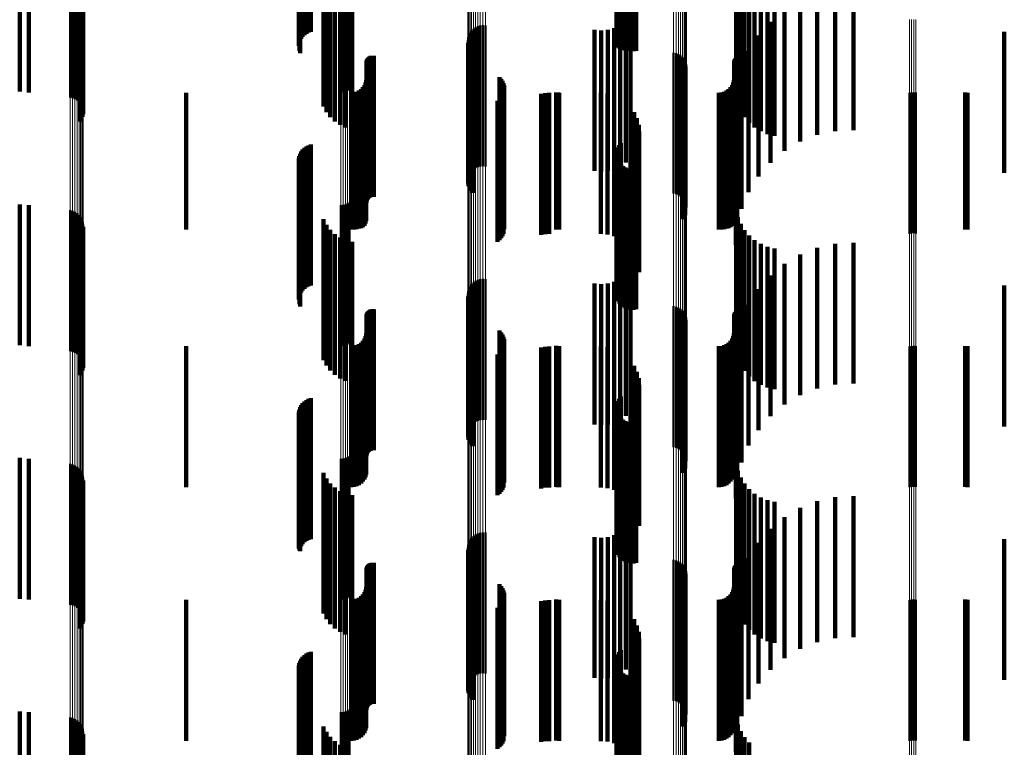
# Model space of a CAD drawing. Units: metres. Extents: x 0 to 11, y -0.4 to 0.4.
# Drawn here: x 0 to 0.1, y 0.1 to 0.1 of the extents above; entities that cross this region are included whole.
import ezdxf

# ---------------------------------------------------------------- set-up
doc = ezdxf.new("R2010")
doc.units = ezdxf.units.M
doc.linetypes.add('AUSGEZOGEN', pattern=[0])
doc.linetypes.add('VERDECKT2_S2', pattern=[0.009, 0.005, -0.004])
doc.layers.add('Fertigelement', color=7, linetype='AUSGEZOGEN', lineweight=50)
doc.layers.add('Standard', color=7, linetype='AUSGEZOGEN', lineweight=13)

msp = doc.modelspace()

# ---------------------------------------------------------------- linework, layer by layer
at = {"layer": 'Fertigelement', "transparency": 33554687}
for p, q in [((0.056302, 0.136065), (0.056302, 0.131065)), ((0.056333, 0.136155), (0.056333, 0.131155)), ((0.056378, 0.136237), (0.056378, 0.131237)), ((0.056437, 0.136311), (0.056437, 0.131311)), ((0.056288, 0.135972), (0.056288, 0.130972)), ((0.05629, 0.135878), (0.05629, 0.130878)), ((0.056308, 0.135786), (0.056308, 0.130786)), ((0.056341, 0.135698), (0.056341, 0.130701)), ((0.05639, 0.135617), (0.05639, 0.130668)), ((0.056451, 0.135545), (0.056451, 0.130638)), ((0.056525, 0.135486), (0.056525, 0.130614)), ((0.056607, 0.13544), (0.056607, 0.130594)), ((0.056696, 0.135409), (0.056696, 0.130582)), ((0.056789, 0.135393), (0.056789, 0.130575)), ((0.056883, 0.135394), (0.056883, 0.130576)), ((0.056976, 0.135411), (0.056976, 0.130583)), ((0.035095, 0.134136), (0.035095, 0.130055)), ((0.035423, 0.134108), (0.035423, 0.130043)), ((0.046498, 0.134108), (0.046498, 0.130043)), ((0.046579, 0.134114), (0.046579, 0.130046)), ((0.046659, 0.134133), (0.046659, 0.130053)), ((0.046735, 0.134163), (0.046735, 0.130066)), ((0.046806, 0.134204), (0.046806, 0.130083)), ((0.036884, 0.133694), (0.036884, 0.128927)), ((0.036973, 0.133685), (0.036973, 0.128906)), ((0.037058, 0.13367), (0.037058, 0.128869)), ((0.037135, 0.13365), (0.037135, 0.128819)), ((0.037203, 0.133624), (0.037203, 0.128757)), ((0.037259, 0.133594), (0.037259, 0.128684)), ((0.037302, 0.13356), (0.037302, 0.128603)), ((0.037326, 0.133242), (0.037326, 0.128242)), ((0.037331, 0.133516), (0.037331, 0.128516)), ((0.037343, 0.133333), (0.037343, 0.128333)), ((0.037345, 0.133425), (0.037345, 0.128425)), ((0.037247, 0.133077), (0.037247, 0.128077)), ((0.037293, 0.133156), (0.037293, 0.128156)), ((0.051358, 0.131456), (0.051358, 0.126456)), ((0.051446, 0.131481), (0.051446, 0.126481)), ((0.051537, 0.131491), (0.051537, 0.126491)), ((0.051628, 0.131485), (0.051628, 0.126485)), ((0.051042, 0.131141), (0.051042, 0.126141)), ((0.051082, 0.131224), (0.051082, 0.126224)), ((0.051135, 0.131299), (0.051135, 0.126299)), ((0.0512, 0.131363), (0.0512, 0.126363)), ((0.051275, 0.131416), (0.051275, 0.126416)), ((0.051006, 0.130962), (0.051006, 0.125962)), ((0.051012, 0.130871), (0.051012, 0.125871)), ((0.051017, 0.131053), (0.051017, 0.126053)), ((0.051032, 0.130781), (0.051032, 0.125781)), ((0.051067, 0.130697), (0.051067, 0.125697)), ((0.051116, 0.130619), (0.051116, 0.125619)), ((0.051177, 0.130551), (0.051177, 0.125551)), ((0.056341, 0.130701), (0.056341, 0.130701)), ((0.05639, 0.130668), (0.05639, 0.130668)), ((0.056451, 0.130638), (0.056451, 0.130638)), ((0.056525, 0.130614), (0.056525, 0.130614)), ((0.056607, 0.130594), (0.056607, 0.130594)), ((0.056696, 0.130582), (0.056696, 0.130582)), ((0.056789, 0.130575), (0.056789, 0.130575)), ((0.056883, 0.130576), (0.056883, 0.130576)), ((0.056976, 0.130583), (0.056976, 0.130583)), ((0.058306, 0.13052), (0.058306, 0.12552)), ((0.058395, 0.130499), (0.058395, 0.125499)), ((0.05848, 0.130464), (0.05848, 0.125464)), ((0.058557, 0.130415), (0.058557, 0.125415)), ((0.035095, 0.130055), (0.035095, 0.129136)), ((0.035423, 0.130043), (0.035423, 0.129108)), ((0.046498, 0.130043), (0.046498, 0.129108)), ((0.046579, 0.130046), (0.046579, 0.129114)), ((0.046659, 0.130053), (0.046659, 0.129133)), ((0.046735, 0.130066), (0.046735, 0.129163)), ((0.046806, 0.130083), (0.046806, 0.129204)), ((0.058625, 0.130354), (0.058625, 0.125354)), ((0.058682, 0.130282), (0.058682, 0.125282)), ((0.058726, 0.130202), (0.058726, 0.125202)), ((0.058756, 0.130115), (0.058756, 0.125115)), ((0.058724, 0.129757), (0.058724, 0.124757)), ((0.058771, 0.130025), (0.058771, 0.125025)), ((0.052126, 0.129654), (0.052126, 0.124654)), ((0.052185, 0.129589), (0.052185, 0.124589)), ((0.052233, 0.129515), (0.052233, 0.124515)), ((0.052268, 0.129434), (0.052268, 0.124434)), ((0.052289, 0.129349), (0.052289, 0.124349)), ((0.058622, 0.129606), (0.058622, 0.124606)), ((0.05868, 0.129677), (0.05868, 0.124677)), ((0.052234, 0.129006), (0.052234, 0.124006)), ((0.052269, 0.129087), (0.052269, 0.124087)), ((0.052297, 0.129261), (0.052297, 0.124261)), ((0.066681, 0.129093), (0.066681, 0.124093)), ((0.066757, 0.129108), (0.066757, 0.124108)), ((0.066835, 0.129112), (0.066835, 0.124112)), ((0.066913, 0.129105), (0.066913, 0.124105)), ((0.05206, 0.12881), (0.05206, 0.12381)), ((0.052129, 0.128866), (0.052129, 0.123866)), ((0.052187, 0.128932), (0.052187, 0.123932)), ((0.056378, 0.127237), (0.056378, 0.122237)), ((0.056437, 0.127311), (0.056437, 0.122311)), ((0.056288, 0.126972), (0.056288, 0.121972)), ((0.056302, 0.127065), (0.056302, 0.122065)), ((0.056333, 0.127155), (0.056333, 0.122155)), ((0.05629, 0.126878), (0.05629, 0.121878)), ((0.056308, 0.126786), (0.056308, 0.121786)), ((0.056341, 0.126698), (0.056341, 0.121698)), ((0.05639, 0.126617), (0.05639, 0.121617)), ((0.056451, 0.126545), (0.056451, 0.121545)), ((0.056525, 0.126486), (0.056525, 0.121486)), ((0.056607, 0.12644), (0.056607, 0.12144)), ((0.056696, 0.126409), (0.056696, 0.121409)), ((0.056789, 0.126393), (0.056789, 0.121393)), ((0.056883, 0.126394), (0.056883, 0.121394)), ((0.056976, 0.126411), (0.056976, 0.121411)), ((0.046735, 0.125163), (0.046735, 0.120163)), ((0.046806, 0.125204), (0.046806, 0.120204)), ((0.035095, 0.125136), (0.035095, 0.120136)), ((0.035423, 0.125108), (0.035423, 0.120108)), ((0.036884, 0.124927), (0.036884, 0.119927)), ((0.036973, 0.124906), (0.036973, 0.119906)), ((0.037058, 0.124869), (0.037058, 0.119869)), ((0.037135, 0.124819), (0.037135, 0.119819)), ((0.046498, 0.125108), (0.046498, 0.120108)), ((0.046579, 0.125114), (0.046579, 0.120114)), ((0.046659, 0.125133), (0.046659, 0.120133)), ((0.037203, 0.124757), (0.037203, 0.119757)), ((0.037259, 0.124684), (0.037259, 0.119684)), ((0.037302, 0.124603), (0.037302, 0.119603)), ((0.037331, 0.124516), (0.037331, 0.119516)), ((0.037293, 0.124156), (0.037293, 0.119156)), ((0.037326, 0.124242), (0.037326, 0.119242)), ((0.037343, 0.124333), (0.037343, 0.119333)), ((0.037345, 0.124425), (0.037345, 0.119425)), ((0.037247, 0.124077), (0.037247, 0.119077)), ((0.0512, 0.122363), (0.0512, 0.117924)), ((0.051275, 0.122416), (0.051275, 0.117943)), ((0.051358, 0.122456), (0.051358, 0.117958)), ((0.051446, 0.122481), (0.051446, 0.117967)), ((0.051537, 0.122491), (0.051537, 0.117971)), ((0.051628, 0.122485), (0.051628, 0.117969)), ((0.051017, 0.122053), (0.051017, 0.11781)), ((0.051042, 0.122141), (0.051042, 0.117842)), ((0.051082, 0.122224), (0.051082, 0.117873)), ((0.051135, 0.122299), (0.051135, 0.1179)), ((0.051006, 0.121962), (0.051006, 0.117776)), ((0.051012, 0.121871), (0.051012, 0.117743)), ((0.051032, 0.121781), (0.051032, 0.11771)), ((0.051067, 0.121697), (0.051067, 0.117679)), ((0.051116, 0.121619), (0.051116, 0.11765)), ((0.051177, 0.121551), (0.051177, 0.117625)), ((0.058306, 0.12152), (0.058306, 0.117614)), ((0.058395, 0.121499), (0.058395, 0.117606)), ((0.05848, 0.121464), (0.05848, 0.117593)), ((0.058557, 0.121415), (0.058557, 0.117575)), ((0.058625, 0.121354), (0.058625, 0.117552)), ((0.058682, 0.121282), (0.058682, 0.117526)), ((0.058726, 0.121202), (0.058726, 0.117497)), ((0.058756, 0.121115), (0.058756, 0.117465)), ((0.058771, 0.121025), (0.058771, 0.117431)), ((0.052126, 0.120654), (0.052126, 0.117295)), ((0.058622, 0.120606), (0.058622, 0.117277)), ((0.05868, 0.120677), (0.05868, 0.117303)), ((0.058724, 0.120757), (0.058724, 0.117333)), ((0.052185, 0.120589), (0.052185, 0.117271)), ((0.052233, 0.120515), (0.052233, 0.117244)), ((0.052268, 0.120434), (0.052268, 0.117214)), ((0.052289, 0.120349), (0.052289, 0.117182)), ((0.052297, 0.120261), (0.052297, 0.11715)), ((0.052187, 0.119932), (0.052187, 0.117029)), ((0.052234, 0.120006), (0.052234, 0.117056)), ((0.052269, 0.120087), (0.052269, 0.117086)), ((0.066681, 0.120093), (0.066681, 0.117088)), ((0.066757, 0.120108), (0.066757, 0.117094)), ((0.066835, 0.120112), (0.066835, 0.117095)), ((0.066913, 0.120105), (0.066913, 0.117093)), ((0.05206, 0.11981), (0.05206, 0.116984)), ((0.052129, 0.119866), (0.052129, 0.117005)), ((0.056333, 0.118155), (0.056333, 0.116375)), ((0.056378, 0.118237), (0.056378, 0.116405)), ((0.056437, 0.118311), (0.056437, 0.116432)), ((0.051017, 0.11781), (0.051017, 0.117053)), ((0.051042, 0.117842), (0.051042, 0.117141)), ((0.051082, 0.117873), (0.051082, 0.117224)), ((0.051135, 0.1179), (0.051135, 0.117299)), ((0.0512, 0.117924), (0.0512, 0.117363)), ((0.051275, 0.117943), (0.051275, 0.117416)), ((0.051358, 0.117958), (0.051358, 0.117456)), ((0.051446, 0.117967), (0.051446, 0.117481)), ((0.051537, 0.117971), (0.051537, 0.117491)), ((0.051628, 0.117969), (0.051628, 0.117485)), ((0.056288, 0.117972), (0.056288, 0.116308)), ((0.05629, 0.117878), (0.05629, 0.116273)), ((0.056302, 0.118065), (0.056302, 0.116342)), ((0.051006, 0.117776), (0.051006, 0.116962)), ((0.051012, 0.117743), (0.051012, 0.116871)), ((0.051032, 0.11771), (0.051032, 0.116781)), ((0.051067, 0.117679), (0.051067, 0.116697)), ((0.051116, 0.11765), (0.051116, 0.116619)), ((0.051177, 0.117625), (0.051177, 0.116551)), ((0.056308, 0.117786), (0.056308, 0.116239)), ((0.056341, 0.117698), (0.056341, 0.116207)), ((0.05639, 0.117617), (0.05639, 0.116177)), ((0.056451, 0.117545), (0.056451, 0.116151)), ((0.056525, 0.117486), (0.056525, 0.116129)), ((0.058306, 0.117614), (0.058306, 0.11652)), ((0.058395, 0.117606), (0.058395, 0.116499)), ((0.05848, 0.117593), (0.05848, 0.116464)), ((0.058557, 0.117575), (0.058557, 0.116415)), ((0.058625, 0.117552), (0.058625, 0.116354)), ((0.058682, 0.117526), (0.058682, 0.116282)), ((0.058726, 0.117497), (0.058726, 0.116202)), ((0.058756, 0.117465), (0.058756, 0.116115)), ((0.052126, 0.117295), (0.052126, 0.115654)), ((0.052185, 0.117271), (0.052185, 0.115589)), ((0.052233, 0.117244), (0.052233, 0.115515)), ((0.052268, 0.117214), (0.052268, 0.115434)), ((0.052289, 0.117182), (0.052289, 0.115349)), ((0.052297, 0.11715), (0.052297, 0.115261)), ((0.056607, 0.11744), (0.056607, 0.116112)), ((0.056696, 0.117409), (0.056696, 0.1161)), ((0.056789, 0.117393), (0.056789, 0.116095)), ((0.056883, 0.117394), (0.056883, 0.116095)), ((0.056976, 0.117411), (0.056976, 0.116101)), ((0.058622, 0.117277), (0.058622, 0.115606)), ((0.05868, 0.117303), (0.05868, 0.115677)), ((0.058724, 0.117333), (0.058724, 0.115757)), ((0.058771, 0.117431), (0.058771, 0.116025)), ((0.05206, 0.116984), (0.05206, 0.11481)), ((0.052129, 0.117005), (0.052129, 0.114866)), ((0.052187, 0.117029), (0.052187, 0.114932)), ((0.052234, 0.117056), (0.052234, 0.115006)), ((0.052269, 0.117086), (0.052269, 0.115087)), ((0.066681, 0.117088), (0.066681, 0.115093)), ((0.066757, 0.117094), (0.066757, 0.115108)), ((0.066835, 0.117095), (0.066835, 0.115112)), ((0.066913, 0.117093), (0.066913, 0.115105)), ((0.056378, 0.116405), (0.056378, 0.113237)), ((0.056437, 0.116432), (0.056437, 0.113311)), ((0.035095, 0.116136), (0.035095, 0.115632)), ((0.035423, 0.116108), (0.035423, 0.115622)), ((0.046498, 0.116108), (0.046498, 0.115622)), ((0.046579, 0.116114), (0.046579, 0.115624)), ((0.046659, 0.116133), (0.046659, 0.115631)), ((0.046735, 0.116163), (0.046735, 0.115642)), ((0.046806, 0.116204), (0.046806, 0.115657)), ((0.056288, 0.116308), (0.056288, 0.112972)), ((0.05629, 0.116273), (0.05629, 0.112878)), ((0.056302, 0.116342), (0.056302, 0.113065)), ((0.056308, 0.116239), (0.056308, 0.112786)), ((0.056333, 0.116375), (0.056333, 0.113155)), ((0.056341, 0.116207), (0.056341, 0.112698)), ((0.05639, 0.116177), (0.05639, 0.112617)), ((0.056451, 0.116151), (0.056451, 0.112545)), ((0.056525, 0.116129), (0.056525, 0.112486)), ((0.056607, 0.116112), (0.056607, 0.11244)), ((0.056696, 0.1161), (0.056696, 0.112409)), ((0.056789, 0.116095), (0.056789, 0.112393)), ((0.056883, 0.116095), (0.056883, 0.112394)), ((0.056976, 0.116101), (0.056976, 0.112411)), ((0.036884, 0.115927), (0.036884, 0.110927)), ((0.036973, 0.115906), (0.036973, 0.110906)), ((0.037058, 0.115869), (0.037058, 0.110869)), ((0.037135, 0.115819), (0.037135, 0.110819)), ((0.037203, 0.115757), (0.037203, 0.110757)), ((0.035095, 0.115632), (0.035095, 0.111136)), ((0.035423, 0.115622), (0.035423, 0.111108)), ((0.037259, 0.115684), (0.037259, 0.110684)), ((0.037302, 0.115603), (0.037302, 0.110603)), ((0.037331, 0.115516), (0.037331, 0.110516)), ((0.037345, 0.115425), (0.037345, 0.110425)), ((0.046498, 0.115622), (0.046498, 0.111108)), ((0.046579, 0.115624), (0.046579, 0.111114)), ((0.046659, 0.115631), (0.046659, 0.111133)), ((0.046735, 0.115642), (0.046735, 0.111163)), ((0.046806, 0.115657), (0.046806, 0.111204)), ((0.037247, 0.115077), (0.037247, 0.110077)), ((0.037293, 0.115156), (0.037293, 0.110156)), ((0.037326, 0.115242), (0.037326, 0.110242)), ((0.037343, 0.115333), (0.037343, 0.110333)), ((0.051135, 0.113299), (0.051135, 0.108299)), ((0.0512, 0.113363), (0.0512, 0.108363)), ((0.051275, 0.113416), (0.051275, 0.108416)), ((0.051358, 0.113456), (0.051358, 0.108456)), ((0.051446, 0.113481), (0.051446, 0.108481)), ((0.051537, 0.113491), (0.051537, 0.108491)), ((0.051628, 0.113485), (0.051628, 0.108485)), ((0.051006, 0.112962), (0.051006, 0.107962)), ((0.051017, 0.113053), (0.051017, 0.108053)), ((0.051042, 0.113141), (0.051042, 0.108141)), ((0.051082, 0.113224), (0.051082, 0.108224)), ((0.051012, 0.112871), (0.051012, 0.107871)), ((0.051032, 0.112781), (0.051032, 0.107781)), ((0.051067, 0.112697), (0.051067, 0.107697)), ((0.051116, 0.112619), (0.051116, 0.107619)), ((0.051177, 0.112551), (0.051177, 0.107551)), ((0.058306, 0.11252), (0.058306, 0.10752)), ((0.058395, 0.112499), (0.058395, 0.107499)), ((0.05848, 0.112464), (0.05848, 0.107464)), ((0.058557, 0.112415), (0.058557, 0.107415)), ((0.058625, 0.112354), (0.058625, 0.107354)), ((0.058682, 0.112282), (0.058682, 0.107282)), ((0.058726, 0.112202), (0.058726, 0.107202)), ((0.058756, 0.112115), (0.058756, 0.107115)), ((0.058771, 0.112025), (0.058771, 0.107025)), ((0.052126, 0.111654), (0.052126, 0.106654)), ((0.052185, 0.111589), (0.052185, 0.106589)), ((0.052233, 0.111515), (0.052233, 0.106515)), ((0.058622, 0.111606), (0.058622, 0.106606)), ((0.05868, 0.111677), (0.05868, 0.106677)), ((0.058724, 0.111757), (0.058724, 0.106757)), ((0.052268, 0.111434), (0.052268, 0.106434)), ((0.052289, 0.111349), (0.052289, 0.106349)), ((0.052297, 0.111261), (0.052297, 0.106261)), ((0.05206, 0.11081), (0.05206, 0.10581)), ((0.052129, 0.110866), (0.052129, 0.105866)), ((0.052187, 0.110932), (0.052187, 0.105932)), ((0.052234, 0.111006), (0.052234, 0.106006)), ((0.052269, 0.111087), (0.052269, 0.106087)), ((0.066681, 0.111093), (0.066681, 0.106093)), ((0.066757, 0.111108), (0.066757, 0.106108)), ((0.066835, 0.111112), (0.066835, 0.106112)), ((0.066913, 0.111105), (0.066913, 0.106105)), ((0.056302, 0.109065), (0.056302, 0.104065)), ((0.056333, 0.109155), (0.056333, 0.104155)), ((0.056378, 0.109237), (0.056378, 0.104237)), ((0.056437, 0.109311), (0.056437, 0.104311)), ((0.056288, 0.108972), (0.056288, 0.103972)), ((0.05629, 0.108878), (0.05629, 0.103878)), ((0.056308, 0.108786), (0.056308, 0.103786)), ((0.056341, 0.108698), (0.056341, 0.103698)), ((0.05639, 0.108617), (0.05639, 0.103617)), ((0.056451, 0.108545), (0.056451, 0.103545)), ((0.056525, 0.108486), (0.056525, 0.103486)), ((0.056607, 0.10844), (0.056607, 0.10344)), ((0.056696, 0.108409), (0.056696, 0.103409)), ((0.056789, 0.108393), (0.056789, 0.103393)), ((0.056883, 0.108394), (0.056883, 0.103394)), ((0.056976, 0.108411), (0.056976, 0.103411)), ((0.035095, 0.107136), (0.035095, 0.102136)), ((0.035423, 0.107108), (0.035423, 0.102108)), ((0.046498, 0.107108), (0.046498, 0.102108)), ((0.046579, 0.107114), (0.046579, 0.102114)), ((0.046659, 0.107133), (0.046659, 0.102133)), ((0.046735, 0.107163), (0.046735, 0.102163)), ((0.046806, 0.107204), (0.046806, 0.102204)), ((0.036884, 0.106927), (0.036884, 0.103901)), ((0.036973, 0.106906), (0.036973, 0.103894)), ((0.037058, 0.106869), (0.037058, 0.103883)), ((0.037135, 0.106819), (0.037135, 0.103867)), ((0.037203, 0.106757), (0.037203, 0.103847)), ((0.037259, 0.106684), (0.037259, 0.103823)), ((0.037302, 0.106603), (0.037302, 0.103797)), ((0.037331, 0.106516), (0.037331, 0.103769)), ((0.037343, 0.106333), (0.037343, 0.10371)), ((0.037345, 0.106425), (0.037345, 0.10374)), ((0.037247, 0.106077), (0.037247, 0.103628)), ((0.037293, 0.106156), (0.037293, 0.103653)), ((0.037326, 0.106242), (0.037326, 0.103681))]:
    msp.add_line(p, q, dxfattribs=at)
at = {"layer": 'Standard', "color": 7, "linetype": 'AUSGEZOGEN', "lineweight": 13, "transparency": 33554687}
for p, q in [((0.046498, 0.144268), (0.046498, 0.130043)), ((0.046579, 0.144271), (0.046579, 0.130046)), ((0.046659, 0.144279), (0.046659, 0.130053)), ((0.046735, 0.144293), (0.046735, 0.130066)), ((0.046806, 0.144312), (0.046806, 0.130083)), ((0.036884, 0.133694), (0.036884, 0.118868)), ((0.036973, 0.133685), (0.036973, 0.11886)), ((0.037058, 0.13367), (0.037058, 0.118846)), ((0.037135, 0.13365), (0.037135, 0.118828)), ((0.037203, 0.133624), (0.037203, 0.118805)), ((0.037259, 0.133594), (0.037259, 0.118778)), ((0.037302, 0.13356), (0.037302, 0.118748)), ((0.037331, 0.133524), (0.037331, 0.118716)), ((0.037345, 0.133486), (0.037345, 0.118683)), ((0.051017, 0.132505), (0.051017, 0.11781)), ((0.051042, 0.132541), (0.051042, 0.117842)), ((0.051082, 0.132575), (0.051082, 0.117873)), ((0.051135, 0.132606), (0.051135, 0.1179)), ((0.0512, 0.132633), (0.0512, 0.117924)), ((0.051275, 0.132655), (0.051275, 0.117943)), ((0.051358, 0.132671), (0.051358, 0.117958)), ((0.051446, 0.132681), (0.051446, 0.117967)), ((0.051537, 0.132686), (0.051537, 0.117971)), ((0.051628, 0.132683), (0.051628, 0.117969)), ((0.051006, 0.132467), (0.051006, 0.117776)), ((0.058306, 0.132284), (0.058306, 0.117614)), ((0.058395, 0.132275), (0.058395, 0.117606)), ((0.05848, 0.13226), (0.05848, 0.117593)), ((0.058557, 0.13224), (0.058557, 0.117575)), ((0.058625, 0.132215), (0.058625, 0.117552)), ((0.058682, 0.132185), (0.058682, 0.117526)), ((0.058726, 0.132152), (0.058726, 0.117497)), ((0.058756, 0.132116), (0.058756, 0.117465)), ((0.058771, 0.132079), (0.058771, 0.117431)), ((0.066681, 0.131693), (0.066681, 0.117088)), ((0.066757, 0.131699), (0.066757, 0.117094)), ((0.066835, 0.131701), (0.066835, 0.117095)), ((0.066913, 0.131698), (0.066913, 0.117093)), ((0.046498, 0.130043), (0.046498, 0.115622)), ((0.046579, 0.130046), (0.046579, 0.115624)), ((0.046659, 0.130053), (0.046659, 0.115631)), ((0.046735, 0.130066), (0.046735, 0.115642)), ((0.046806, 0.130083), (0.046806, 0.115657)), ((0.036884, 0.118868), (0.036884, 0.103901)), ((0.036973, 0.11886), (0.036973, 0.103894)), ((0.037058, 0.118846), (0.037058, 0.103883)), ((0.037135, 0.118828), (0.037135, 0.103867)), ((0.037203, 0.118805), (0.037203, 0.103847)), ((0.037259, 0.118778), (0.037259, 0.103823)), ((0.037302, 0.118748), (0.037302, 0.103797)), ((0.037331, 0.118716), (0.037331, 0.103769)), ((0.037345, 0.118683), (0.037345, 0.10374)), ((0.051017, 0.11781), (0.051017, 0.102977)), ((0.051042, 0.117842), (0.051042, 0.103005)), ((0.051082, 0.117873), (0.051082, 0.103032)), ((0.051135, 0.1179), (0.051135, 0.103056)), ((0.0512, 0.117924), (0.0512, 0.103076)), ((0.051275, 0.117943), (0.051275, 0.103093)), ((0.051358, 0.117958), (0.051358, 0.103106)), ((0.051446, 0.117967), (0.051446, 0.103114)), ((0.051537, 0.117971), (0.051537, 0.103117)), ((0.051628, 0.117969), (0.051628, 0.103116)), ((0.051006, 0.117776), (0.051006, 0.102947)), ((0.058306, 0.117614), (0.058306, 0.102805)), ((0.058395, 0.117606), (0.058395, 0.102798)), ((0.05848, 0.117593), (0.05848, 0.102787)), ((0.058557, 0.117575), (0.058557, 0.102771)), ((0.058625, 0.117552), (0.058625, 0.102752)), ((0.058682, 0.117526), (0.058682, 0.102729)), ((0.058726, 0.117497), (0.058726, 0.102703)), ((0.058756, 0.117465), (0.058756, 0.102675)), ((0.058771, 0.117431), (0.058771, 0.102646)), ((0.066681, 0.117088), (0.066681, 0.102346)), ((0.066757, 0.117094), (0.066757, 0.102351)), ((0.066835, 0.117095), (0.066835, 0.102352)), ((0.066913, 0.117093), (0.066913, 0.10235)), ((0.046498, 0.115622), (0.046498, 0.101064)), ((0.046579, 0.115624), (0.046579, 0.101066)), ((0.046659, 0.115631), (0.046659, 0.101072)), ((0.046735, 0.115642), (0.046735, 0.101081)), ((0.046806, 0.115657), (0.046806, 0.101095))]:
    msp.add_line(p, q, dxfattribs=at)
at = {"layer": 'Standard', "color": 253, "linetype": 'VERDECKT2_S2', "lineweight": 140, "transparency": 33554687}
for p, q in [((0.045088, 0.13601), (0.045088, 0.13101)), ((0.04514, 0.13608), (0.04514, 0.13108)), ((0.045202, 0.136141), (0.045202, 0.131141)), ((0.045273, 0.136192), (0.045273, 0.131192)), ((0.045351, 0.136231), (0.045351, 0.131231)), ((0.045435, 0.136256), (0.045435, 0.131256)), ((0.056302, 0.136065), (0.056302, 0.131065)), ((0.056333, 0.136155), (0.056333, 0.131155)), ((0.056378, 0.136237), (0.056378, 0.131237)), ((0.056437, 0.136311), (0.056437, 0.131311)), ((0.045009, 0.135763), (0.045009, 0.130763)), ((0.045022, 0.135849), (0.045022, 0.130849)), ((0.045049, 0.135932), (0.045049, 0.130932)), ((0.056288, 0.135972), (0.056288, 0.130972)), ((0.05629, 0.135878), (0.05629, 0.130878)), ((0.056308, 0.135786), (0.056308, 0.130786)), ((0.056341, 0.135698), (0.056341, 0.130701)), ((0.045024, 0.13559), (0.045024, 0.13059)), ((0.045053, 0.135508), (0.045053, 0.130508)), ((0.05639, 0.135617), (0.05639, 0.130668)), ((0.056451, 0.135545), (0.056451, 0.130638)), ((0.056525, 0.135486), (0.056525, 0.130614)), ((0.056607, 0.13544), (0.056607, 0.130594)), ((0.056696, 0.135409), (0.056696, 0.130582)), ((0.056789, 0.135393), (0.056789, 0.130575)), ((0.056883, 0.135394), (0.056883, 0.130576)), ((0.056976, 0.135411), (0.056976, 0.130583)), ((0.035095, 0.134136), (0.035095, 0.130055)), ((0.035423, 0.134108), (0.035423, 0.130043)), ((0.060535, 0.133929), (0.060535, 0.128929)), ((0.045878, 0.133609), (0.045878, 0.128609)), ((0.060594, 0.13368), (0.060594, 0.12868)), ((0.037326, 0.133242), (0.037326, 0.128242)), ((0.037343, 0.133333), (0.037343, 0.128333)), ((0.045984, 0.133411), (0.045984, 0.128411)), ((0.046121, 0.133234), (0.046121, 0.128234)), ((0.060692, 0.133444), (0.060692, 0.128444)), ((0.060825, 0.133226), (0.060825, 0.128226)), ((0.037247, 0.133077), (0.037247, 0.128077)), ((0.037293, 0.133156), (0.037293, 0.128156)), ((0.046286, 0.133081), (0.046286, 0.128081)), ((0.046473, 0.132958), (0.046473, 0.127958)), ((0.046678, 0.132867), (0.046678, 0.127867)), ((0.060991, 0.133031), (0.060991, 0.128031)), ((0.061185, 0.132865), (0.061185, 0.127865)), ((0.046895, 0.13281), (0.046895, 0.12781)), ((0.061403, 0.132731), (0.061403, 0.127731)), ((0.061639, 0.132633), (0.061639, 0.127633)), ((0.061887, 0.132572), (0.061887, 0.127572)), ((0.063411, 0.132599), (0.063411, 0.129419)), ((0.064047, 0.132738), (0.064047, 0.129476)), ((0.064696, 0.132774), (0.064696, 0.129491)), ((0.062806, 0.132362), (0.062806, 0.12932)), ((0.056775, 0.131794), (0.056775, 0.126794)), ((0.062246, 0.132031), (0.062246, 0.129183)), ((0.056414, 0.13149), (0.056414, 0.12649)), ((0.056608, 0.131626), (0.056608, 0.126626)), ((0.061746, 0.131615), (0.061746, 0.129011)), ((0.0555, 0.131326), (0.0555, 0.126326)), ((0.055736, 0.131306), (0.055736, 0.126306)), ((0.055972, 0.131328), (0.055972, 0.126328)), ((0.0562, 0.131389), (0.0562, 0.126389)), ((0.061318, 0.131125), (0.061318, 0.128808)), ((0.07005, 0.131257), (0.07005, 0.126257)), ((0.051012, 0.130871), (0.051012, 0.125871)), ((0.051032, 0.130781), (0.051032, 0.125781)), ((0.047533, 0.13039), (0.047533, 0.12539)), ((0.047565, 0.130403), (0.047565, 0.125403)), ((0.0476, 0.13041), (0.0476, 0.12541)), ((0.047635, 0.130411), (0.047635, 0.125411)), ((0.047669, 0.130407), (0.047669, 0.125407)), ((0.051067, 0.130697), (0.051067, 0.125697)), ((0.051116, 0.130619), (0.051116, 0.125619)), ((0.051177, 0.130551), (0.051177, 0.125551)), ((0.056341, 0.130701), (0.056341, 0.130701)), ((0.05639, 0.130668), (0.05639, 0.130668)), ((0.056451, 0.130638), (0.056451, 0.130638)), ((0.056525, 0.130614), (0.056525, 0.130614)), ((0.056607, 0.130594), (0.056607, 0.130594)), ((0.056696, 0.130582), (0.056696, 0.130582)), ((0.056789, 0.130575), (0.056789, 0.130575)), ((0.056883, 0.130576), (0.056883, 0.130576)), ((0.056976, 0.130583), (0.056976, 0.130583)), ((0.0606, 0.13039), (0.0606, 0.12539)), ((0.060636, 0.1304), (0.060636, 0.1254)), ((0.060673, 0.130404), (0.060673, 0.125404)), ((0.060711, 0.130401), (0.060711, 0.125401)), ((0.060973, 0.130573), (0.060973, 0.12858)), ((0.035095, 0.130055), (0.035095, 0.129136)), ((0.035423, 0.130043), (0.035423, 0.129108)), ((0.047409, 0.130194), (0.047409, 0.125194)), ((0.047412, 0.130229), (0.047412, 0.125229)), ((0.04742, 0.130263), (0.04742, 0.125263)), ((0.047434, 0.130295), (0.047434, 0.125295)), ((0.047452, 0.130325), (0.047452, 0.125325)), ((0.047476, 0.130351), (0.047476, 0.125351)), ((0.047503, 0.130373), (0.047503, 0.125373)), ((0.060458, 0.130186), (0.060458, 0.125186)), ((0.060461, 0.130224), (0.060461, 0.125224)), ((0.060471, 0.13026), (0.060471, 0.12526)), ((0.060487, 0.130294), (0.060487, 0.125294)), ((0.060508, 0.130325), (0.060508, 0.125325)), ((0.058724, 0.129757), (0.058724, 0.124757)), ((0.060721, 0.129974), (0.060721, 0.128332)), ((0.047336, 0.129372), (0.047336, 0.124372)), ((0.047376, 0.129458), (0.047376, 0.124458)), ((0.047401, 0.12955), (0.047401, 0.12455)), ((0.052126, 0.129654), (0.052126, 0.124654)), ((0.052185, 0.129589), (0.052185, 0.124589)), ((0.052233, 0.129515), (0.052233, 0.124515)), ((0.052268, 0.129434), (0.052268, 0.124434)), ((0.052289, 0.129349), (0.052289, 0.124349)), ((0.058622, 0.129606), (0.058622, 0.124606)), ((0.05868, 0.129677), (0.05868, 0.124677)), ((0.060385, 0.129372), (0.060385, 0.124372)), ((0.060425, 0.129458), (0.060425, 0.124458)), ((0.06045, 0.12955), (0.06045, 0.12455)), ((0.060566, 0.129342), (0.060566, 0.12807)), ((0.063411, 0.129419), (0.063411, 0.127599)), ((0.064047, 0.129476), (0.064047, 0.127738)), ((0.064696, 0.129491), (0.064696, 0.127774)), ((0.041, 0.1291), (0.041, 0.124244)), ((0.046865, 0.1291), (0.046865, 0.124244)), ((0.046959, 0.129108), (0.046959, 0.124247)), ((0.047051, 0.129133), (0.047051, 0.124257)), ((0.047137, 0.129173), (0.047137, 0.124274)), ((0.047214, 0.129227), (0.047214, 0.124296)), ((0.047282, 0.129294), (0.047282, 0.124324)), ((0.052234, 0.129006), (0.052234, 0.124006)), ((0.052269, 0.129087), (0.052269, 0.124087)), ((0.052297, 0.129261), (0.052297, 0.124261)), ((0.053604, 0.129057), (0.053604, 0.127952)), ((0.05375, 0.129081), (0.05375, 0.127962)), ((0.053897, 0.129089), (0.053897, 0.127965)), ((0.054141, 0.129111), (0.054141, 0.124248)), ((0.054194, 0.129103), (0.054194, 0.124245)), ((0.054248, 0.1291), (0.054248, 0.124244)), ((0.055732, 0.129089), (0.055732, 0.127965)), ((0.055968, 0.129068), (0.055968, 0.127956)), ((0.056197, 0.129007), (0.056197, 0.127931)), ((0.059914, 0.1291), (0.059914, 0.124244)), ((0.060009, 0.129108), (0.060009, 0.124247)), ((0.0601, 0.129133), (0.0601, 0.124257)), ((0.060186, 0.129173), (0.060186, 0.124274)), ((0.060264, 0.129227), (0.060264, 0.124296)), ((0.060331, 0.129294), (0.060331, 0.124324)), ((0.061746, 0.129011), (0.061746, 0.126615)), ((0.062246, 0.129183), (0.062246, 0.127031)), ((0.062806, 0.12932), (0.062806, 0.127362)), ((0.068657, 0.129107), (0.068657, 0.124247)), ((0.068744, 0.1291), (0.068744, 0.124244)), ((0.05206, 0.12881), (0.05206, 0.12381)), ((0.052129, 0.128866), (0.052129, 0.123866)), ((0.052187, 0.128932), (0.052187, 0.123932)), ((0.056412, 0.128906), (0.056412, 0.12789)), ((0.060515, 0.128694), (0.060515, 0.127802)), ((0.061318, 0.128808), (0.061318, 0.126125)), ((0.056774, 0.128603), (0.056774, 0.127764)), ((0.05691, 0.128408), (0.05691, 0.127683)), ((0.060721, 0.128332), (0.060721, 0.124974)), ((0.060973, 0.12858), (0.060973, 0.125573)), ((0.053604, 0.127952), (0.053604, 0.124057)), ((0.05375, 0.127962), (0.05375, 0.124081)), ((0.053897, 0.127965), (0.053897, 0.124089)), ((0.055732, 0.127965), (0.055732, 0.124089)), ((0.055968, 0.127956), (0.055968, 0.124068)), ((0.05701, 0.128193), (0.05701, 0.127594)), ((0.057071, 0.127964), (0.057071, 0.1275)), ((0.060566, 0.12807), (0.060566, 0.124342)), ((0.056197, 0.127931), (0.056197, 0.124007)), ((0.056412, 0.12789), (0.056412, 0.123906)), ((0.056774, 0.127764), (0.056774, 0.123603)), ((0.05691, 0.127683), (0.05691, 0.123408)), ((0.05701, 0.127594), (0.05701, 0.123193)), ((0.057092, 0.127728), (0.057092, 0.127402)), ((0.060515, 0.127802), (0.060515, 0.123694)), ((0.045435, 0.127256), (0.045435, 0.127206)), ((0.056378, 0.127237), (0.056378, 0.122237)), ((0.056437, 0.127311), (0.056437, 0.122311)), ((0.057071, 0.1275), (0.057071, 0.122964)), ((0.057092, 0.127402), (0.057092, 0.122728)), ((0.045049, 0.126932), (0.045049, 0.121932)), ((0.045088, 0.12701), (0.045088, 0.12201)), ((0.04514, 0.12708), (0.04514, 0.12208)), ((0.045202, 0.127141), (0.045202, 0.122141)), ((0.045273, 0.127192), (0.045273, 0.12718)), ((0.045273, 0.12718), (0.045273, 0.122192)), ((0.045351, 0.127231), (0.045351, 0.127196)), ((0.045351, 0.127196), (0.045351, 0.122231)), ((0.045435, 0.127206), (0.045435, 0.122256)), ((0.056288, 0.126972), (0.056288, 0.121972)), ((0.056302, 0.127065), (0.056302, 0.122065)), ((0.056333, 0.127155), (0.056333, 0.122155)), ((0.045009, 0.126763), (0.045009, 0.121763)), ((0.045022, 0.126849), (0.045022, 0.121849)), ((0.045024, 0.12659), (0.045024, 0.12159)), ((0.05629, 0.126878), (0.05629, 0.121878)), ((0.056308, 0.126786), (0.056308, 0.121786)), ((0.056341, 0.126698), (0.056341, 0.121698)), ((0.05639, 0.126617), (0.05639, 0.121617)), ((0.056451, 0.126545), (0.056451, 0.121545)), ((0.045053, 0.126508), (0.045053, 0.121508)), ((0.056525, 0.126486), (0.056525, 0.121486)), ((0.056607, 0.12644), (0.056607, 0.12144)), ((0.056696, 0.126409), (0.056696, 0.121409)), ((0.056789, 0.126393), (0.056789, 0.121393)), ((0.056883, 0.126394), (0.056883, 0.121394)), ((0.056976, 0.126411), (0.056976, 0.121411)), ((0.035095, 0.125136), (0.035095, 0.120136)), ((0.035423, 0.125108), (0.035423, 0.120108)), ((0.060535, 0.124929), (0.060535, 0.119929)), ((0.045878, 0.124609), (0.045878, 0.119609)), ((0.060594, 0.12468), (0.060594, 0.11968)), ((0.060692, 0.124444), (0.060692, 0.119444)), ((0.037293, 0.124156), (0.037293, 0.119156)), ((0.037326, 0.124242), (0.037326, 0.119242)), ((0.037343, 0.124333), (0.037343, 0.119333)), ((0.041, 0.124244), (0.041, 0.124244)), ((0.045984, 0.124411), (0.045984, 0.119411)), ((0.046121, 0.124234), (0.046121, 0.119234)), ((0.046865, 0.124244), (0.046865, 0.124244)), ((0.046959, 0.124247), (0.046959, 0.124247)), ((0.047051, 0.124257), (0.047051, 0.124257)), ((0.047137, 0.124274), (0.047137, 0.124274)), ((0.047214, 0.124296), (0.047214, 0.124296)), ((0.047282, 0.124324), (0.047282, 0.124324)), ((0.054141, 0.124248), (0.054141, 0.124248)), ((0.054194, 0.124245), (0.054194, 0.124245)), ((0.054248, 0.124244), (0.054248, 0.124244)), ((0.059914, 0.124244), (0.059914, 0.124244)), ((0.060009, 0.124247), (0.060009, 0.124247)), ((0.0601, 0.124257), (0.0601, 0.124257)), ((0.060186, 0.124274), (0.060186, 0.124274)), ((0.060264, 0.124296), (0.060264, 0.124296)), ((0.060331, 0.124324), (0.060331, 0.124324)), ((0.060825, 0.124226), (0.060825, 0.119226)), ((0.068657, 0.124247), (0.068657, 0.124247)), ((0.068744, 0.124244), (0.068744, 0.124244)), ((0.037247, 0.124077), (0.037247, 0.119077)), ((0.046286, 0.124081), (0.046286, 0.119081)), ((0.046473, 0.123958), (0.046473, 0.118958)), ((0.046678, 0.123867), (0.046678, 0.118867)), ((0.046895, 0.12381), (0.046895, 0.11881)), ((0.060991, 0.124031), (0.060991, 0.119031)), ((0.061185, 0.123865), (0.061185, 0.118865)), ((0.064696, 0.123774), (0.064696, 0.118774)), ((0.061403, 0.123731), (0.061403, 0.118731)), ((0.061639, 0.123633), (0.061639, 0.118633)), ((0.061887, 0.123572), (0.061887, 0.118572)), ((0.063411, 0.123599), (0.063411, 0.118599)), ((0.064047, 0.123738), (0.064047, 0.118738)), ((0.062806, 0.123362), (0.062806, 0.118362)), ((0.056775, 0.122794), (0.056775, 0.117794)), ((0.062246, 0.123031), (0.062246, 0.118031)), ((0.0562, 0.122389), (0.0562, 0.117389)), ((0.056414, 0.12249), (0.056414, 0.11749)), ((0.056608, 0.122626), (0.056608, 0.117626)), ((0.061746, 0.122615), (0.061746, 0.117615)), ((0.0555, 0.122326), (0.0555, 0.117326)), ((0.055736, 0.122306), (0.055736, 0.117306)), ((0.055972, 0.122328), (0.055972, 0.117328)), ((0.061318, 0.122125), (0.061318, 0.117125)), ((0.07005, 0.122257), (0.07005, 0.117257)), ((0.051012, 0.121871), (0.051012, 0.117743)), ((0.051032, 0.121781), (0.051032, 0.11771)), ((0.051067, 0.121697), (0.051067, 0.117679)), ((0.047434, 0.121295), (0.047434, 0.116295)), ((0.047452, 0.121325), (0.047452, 0.116325)), ((0.047476, 0.121351), (0.047476, 0.116351)), ((0.047503, 0.121373), (0.047503, 0.116373)), ((0.047533, 0.12139), (0.047533, 0.11639)), ((0.047565, 0.121403), (0.047565, 0.116403)), ((0.0476, 0.12141), (0.0476, 0.11641)), ((0.047635, 0.121411), (0.047635, 0.116411)), ((0.047669, 0.121407), (0.047669, 0.116407)), ((0.051116, 0.121619), (0.051116, 0.11765)), ((0.051177, 0.121551), (0.051177, 0.117625)), ((0.060487, 0.121294), (0.060487, 0.116294)), ((0.060508, 0.121325), (0.060508, 0.116325)), ((0.0606, 0.12139), (0.0606, 0.11639)), ((0.060636, 0.1214), (0.060636, 0.1164)), ((0.060673, 0.121404), (0.060673, 0.116404)), ((0.060711, 0.121401), (0.060711, 0.116401)), ((0.060973, 0.121573), (0.060973, 0.116573)), ((0.047409, 0.121194), (0.047409, 0.116194)), ((0.047412, 0.121229), (0.047412, 0.116229)), ((0.04742, 0.121263), (0.04742, 0.116263)), ((0.060458, 0.121186), (0.060458, 0.116186)), ((0.060461, 0.121224), (0.060461, 0.116224)), ((0.060471, 0.12126), (0.060471, 0.11626)), ((0.060721, 0.120974), (0.060721, 0.115974)), ((0.052126, 0.120654), (0.052126, 0.117295)), ((0.058622, 0.120606), (0.058622, 0.117277)), ((0.05868, 0.120677), (0.05868, 0.117303)), ((0.058724, 0.120757), (0.058724, 0.117333)), ((0.047282, 0.120294), (0.047282, 0.115294)), ((0.047336, 0.120372), (0.047336, 0.115372)), ((0.047376, 0.120458), (0.047376, 0.115458)), ((0.047401, 0.12055), (0.047401, 0.11555)), ((0.052185, 0.120589), (0.052185, 0.117271)), ((0.052233, 0.120515), (0.052233, 0.117244)), ((0.052268, 0.120434), (0.052268, 0.117214)), ((0.052289, 0.120349), (0.052289, 0.117182)), ((0.052297, 0.120261), (0.052297, 0.11715)), ((0.060331, 0.120294), (0.060331, 0.115294)), ((0.060385, 0.120372), (0.060385, 0.115372)), ((0.060425, 0.120458), (0.060425, 0.115458)), ((0.06045, 0.12055), (0.06045, 0.11555)), ((0.060566, 0.120342), (0.060566, 0.115342)), ((0.041, 0.1201), (0.041, 0.1151)), ((0.046865, 0.1201), (0.046865, 0.1151)), ((0.046959, 0.120108), (0.046959, 0.115108)), ((0.047051, 0.120133), (0.047051, 0.115133)), ((0.047137, 0.120173), (0.047137, 0.115173)), ((0.047214, 0.120227), (0.047214, 0.115227)), ((0.052187, 0.119932), (0.052187, 0.117029)), ((0.052234, 0.120006), (0.052234, 0.117056)), ((0.052269, 0.120087), (0.052269, 0.117086)), ((0.053604, 0.120057), (0.053604, 0.115057)), ((0.05375, 0.120081), (0.05375, 0.115081)), ((0.053897, 0.120089), (0.053897, 0.115089)), ((0.054141, 0.120111), (0.054141, 0.115111)), ((0.054194, 0.120103), (0.054194, 0.115103)), ((0.054248, 0.1201), (0.054248, 0.1151)), ((0.055732, 0.120089), (0.055732, 0.115089)), ((0.055968, 0.120068), (0.055968, 0.115068)), ((0.056197, 0.120007), (0.056197, 0.115007)), ((0.056412, 0.119906), (0.056412, 0.114906)), ((0.059914, 0.1201), (0.059914, 0.1151)), ((0.060009, 0.120108), (0.060009, 0.115108)), ((0.0601, 0.120133), (0.0601, 0.115133)), ((0.060186, 0.120173), (0.060186, 0.115173)), ((0.060264, 0.120227), (0.060264, 0.115227)), ((0.068657, 0.120107), (0.068657, 0.115107)), ((0.068744, 0.1201), (0.068744, 0.1151)), ((0.05206, 0.11981), (0.05206, 0.116984)), ((0.052129, 0.119866), (0.052129, 0.117005)), ((0.056774, 0.119603), (0.056774, 0.114603)), ((0.060515, 0.119694), (0.060515, 0.114694)), ((0.05691, 0.119408), (0.05691, 0.114408)), ((0.05701, 0.119193), (0.05701, 0.114193)), ((0.057071, 0.118964), (0.057071, 0.113964)), ((0.057092, 0.118728), (0.057092, 0.113728)), ((0.045273, 0.118192), (0.045273, 0.113192)), ((0.045351, 0.118231), (0.045351, 0.113231)), ((0.045435, 0.118256), (0.045435, 0.113256)), ((0.056333, 0.118155), (0.056333, 0.116375)), ((0.056378, 0.118237), (0.056378, 0.116405)), ((0.056437, 0.118311), (0.056437, 0.116432)), ((0.045022, 0.117849), (0.045022, 0.11295)), ((0.045049, 0.117932), (0.045049, 0.11298)), ((0.045088, 0.11801), (0.045088, 0.11301)), ((0.04514, 0.11808), (0.04514, 0.11308)), ((0.045202, 0.118141), (0.045202, 0.113141)), ((0.056288, 0.117972), (0.056288, 0.116308)), ((0.05629, 0.117878), (0.05629, 0.116273)), ((0.056302, 0.118065), (0.056302, 0.116342)), ((0.045009, 0.117763), (0.045009, 0.112918)), ((0.045024, 0.11759), (0.045024, 0.112854)), ((0.045053, 0.117508), (0.045053, 0.112824)), ((0.051012, 0.117743), (0.051012, 0.116871)), ((0.051032, 0.11771), (0.051032, 0.116781)), ((0.051067, 0.117679), (0.051067, 0.116697)), ((0.051116, 0.11765), (0.051116, 0.116619)), ((0.051177, 0.117625), (0.051177, 0.116551)), ((0.056308, 0.117786), (0.056308, 0.116239)), ((0.056341, 0.117698), (0.056341, 0.116207)), ((0.05639, 0.117617), (0.05639, 0.116177)), ((0.056451, 0.117545), (0.056451, 0.116151)), ((0.056525, 0.117486), (0.056525, 0.116129)), ((0.052126, 0.117295), (0.052126, 0.115654)), ((0.052185, 0.117271), (0.052185, 0.115589)), ((0.052233, 0.117244), (0.052233, 0.115515)), ((0.052268, 0.117214), (0.052268, 0.115434)), ((0.052289, 0.117182), (0.052289, 0.115349)), ((0.052297, 0.11715), (0.052297, 0.115261)), ((0.056607, 0.11744), (0.056607, 0.116112)), ((0.056696, 0.117409), (0.056696, 0.1161)), ((0.056789, 0.117393), (0.056789, 0.116095)), ((0.056883, 0.117394), (0.056883, 0.116095)), ((0.056976, 0.117411), (0.056976, 0.116101)), ((0.058622, 0.117277), (0.058622, 0.115606)), ((0.05868, 0.117303), (0.05868, 0.115677)), ((0.058724, 0.117333), (0.058724, 0.115757)), ((0.05206, 0.116984), (0.05206, 0.11481)), ((0.052129, 0.117005), (0.052129, 0.114866)), ((0.052187, 0.117029), (0.052187, 0.114932)), ((0.052234, 0.117056), (0.052234, 0.115006)), ((0.052269, 0.117086), (0.052269, 0.115087)), ((0.056378, 0.116405), (0.056378, 0.113237)), ((0.056437, 0.116432), (0.056437, 0.113311)), ((0.035095, 0.116136), (0.035095, 0.115632)), ((0.035423, 0.116108), (0.035423, 0.115622)), ((0.056288, 0.116308), (0.056288, 0.112972)), ((0.05629, 0.116273), (0.05629, 0.112878)), ((0.056302, 0.116342), (0.056302, 0.113065)), ((0.056308, 0.116239), (0.056308, 0.112786)), ((0.056333, 0.116375), (0.056333, 0.113155)), ((0.056341, 0.116207), (0.056341, 0.112698)), ((0.05639, 0.116177), (0.05639, 0.112617)), ((0.056451, 0.116151), (0.056451, 0.112545)), ((0.056525, 0.116129), (0.056525, 0.112486)), ((0.056607, 0.116112), (0.056607, 0.11244)), ((0.056696, 0.1161), (0.056696, 0.112409)), ((0.056789, 0.116095), (0.056789, 0.112393)), ((0.056883, 0.116095), (0.056883, 0.112394)), ((0.056976, 0.116101), (0.056976, 0.112411)), ((0.060535, 0.115929), (0.060535, 0.112243)), ((0.035095, 0.115632), (0.035095, 0.111136)), ((0.035423, 0.115622), (0.035423, 0.111108)), ((0.045878, 0.115609), (0.045878, 0.112125)), ((0.045984, 0.115411), (0.045984, 0.112052)), ((0.060594, 0.11568), (0.060594, 0.112151)), ((0.060692, 0.115444), (0.060692, 0.112064)), ((0.037247, 0.115077), (0.037247, 0.110077)), ((0.037293, 0.115156), (0.037293, 0.110156)), ((0.037326, 0.115242), (0.037326, 0.110242)), ((0.037343, 0.115333), (0.037343, 0.110333)), ((0.046121, 0.115234), (0.046121, 0.111987)), ((0.046286, 0.115081), (0.046286, 0.111931)), ((0.060825, 0.115226), (0.060825, 0.111984)), ((0.060991, 0.115031), (0.060991, 0.111912)), ((0.046473, 0.114958), (0.046473, 0.111885)), ((0.046678, 0.114867), (0.046678, 0.111852)), ((0.046895, 0.11481), (0.046895, 0.111831)), ((0.061185, 0.114865), (0.061185, 0.111851)), ((0.061403, 0.114731), (0.061403, 0.111802)), ((0.064047, 0.114738), (0.064047, 0.109738)), ((0.064696, 0.114774), (0.064696, 0.109774)), ((0.061639, 0.114633), (0.061639, 0.111766)), ((0.061887, 0.114572), (0.061887, 0.111743)), ((0.062806, 0.114362), (0.062806, 0.109362)), ((0.063411, 0.114599), (0.063411, 0.109599)), ((0.062246, 0.114031), (0.062246, 0.109031)), ((0.056608, 0.113626), (0.056608, 0.111395)), ((0.056775, 0.113794), (0.056775, 0.111457)), ((0.061746, 0.113615), (0.061746, 0.108615)), ((0.0555, 0.113326), (0.0555, 0.111285)), ((0.055736, 0.113306), (0.055736, 0.111277)), ((0.055972, 0.113328), (0.055972, 0.111285)), ((0.0562, 0.113389), (0.0562, 0.111308)), ((0.056414, 0.11349), (0.056414, 0.111345)), ((0.07005, 0.113257), (0.07005, 0.111259)), ((0.045009, 0.112918), (0.045009, 0.112918)), ((0.045022, 0.11295), (0.045022, 0.11295)), ((0.045049, 0.11298), (0.045049, 0.11298)), ((0.061318, 0.113125), (0.061318, 0.108125)), ((0.045024, 0.112854), (0.045024, 0.112854)), ((0.045053, 0.112824), (0.045053, 0.112824)), ((0.051012, 0.112871), (0.051012, 0.107871)), ((0.051032, 0.112781), (0.051032, 0.107781)), ((0.051067, 0.112697), (0.051067, 0.107697)), ((0.051116, 0.112619), (0.051116, 0.107619)), ((0.060973, 0.112573), (0.060973, 0.107573)), ((0.047412, 0.112229), (0.047412, 0.110881)), ((0.04742, 0.112263), (0.04742, 0.110893)), ((0.047434, 0.112295), (0.047434, 0.110905)), ((0.047452, 0.112325), (0.047452, 0.110916)), ((0.047476, 0.112351), (0.047476, 0.110926)), ((0.047503, 0.112373), (0.047503, 0.110934)), ((0.047533, 0.11239), (0.047533, 0.11094)), ((0.047565, 0.112403), (0.047565, 0.110945)), ((0.0476, 0.11241), (0.0476, 0.110947)), ((0.047635, 0.112411), (0.047635, 0.110948)), ((0.047669, 0.112407), (0.047669, 0.110946)), ((0.051177, 0.112551), (0.051177, 0.107551)), ((0.060461, 0.112224), (0.060461, 0.110879)), ((0.060471, 0.11226), (0.060471, 0.110892)), ((0.060487, 0.112294), (0.060487, 0.110905)), ((0.060508, 0.112325), (0.060508, 0.110916)), ((0.060535, 0.112243), (0.060535, 0.110929)), ((0.0606, 0.11239), (0.0606, 0.11094)), ((0.060636, 0.1124), (0.060636, 0.110944)), ((0.060673, 0.112404), (0.060673, 0.110945)), ((0.060711, 0.112401), (0.060711, 0.110944)), ((0.045878, 0.112125), (0.045878, 0.110609)), ((0.045984, 0.112052), (0.045984, 0.110411)), ((0.046121, 0.111987), (0.046121, 0.110234)), ((0.046286, 0.111931), (0.046286, 0.110081)), ((0.046473, 0.111885), (0.046473, 0.109958)), ((0.047409, 0.112194), (0.047409, 0.110868)), ((0.060458, 0.112186), (0.060458, 0.110865)), ((0.060594, 0.112151), (0.060594, 0.11068)), ((0.060692, 0.112064), (0.060692, 0.110444)), ((0.060721, 0.111974), (0.060721, 0.106974)), ((0.060825, 0.111984), (0.060825, 0.110226)), ((0.060991, 0.111912), (0.060991, 0.110031)), ((0.046678, 0.111852), (0.046678, 0.109867)), ((0.046895, 0.111831), (0.046895, 0.10981)), ((0.047401, 0.11155), (0.047401, 0.110631)), ((0.052126, 0.111654), (0.052126, 0.106654)), ((0.052185, 0.111589), (0.052185, 0.106589)), ((0.052233, 0.111515), (0.052233, 0.106515)), ((0.058622, 0.111606), (0.058622, 0.106606)), ((0.05868, 0.111677), (0.05868, 0.106677)), ((0.058724, 0.111757), (0.058724, 0.106757)), ((0.06045, 0.11155), (0.06045, 0.110631)), ((0.061185, 0.111851), (0.061185, 0.109865)), ((0.061403, 0.111802), (0.061403, 0.109731)), ((0.061639, 0.111766), (0.061639, 0.109633)), ((0.061887, 0.111743), (0.061887, 0.109572)), ((0.047137, 0.111173), (0.047137, 0.110492)), ((0.047214, 0.111227), (0.047214, 0.110512)), ((0.047282, 0.111294), (0.047282, 0.110537)), ((0.047336, 0.111372), (0.047336, 0.110565)), ((0.047376, 0.111458), (0.047376, 0.110597)), ((0.052268, 0.111434), (0.052268, 0.106434)), ((0.052289, 0.111349), (0.052289, 0.106349)), ((0.052297, 0.111261), (0.052297, 0.106261)), ((0.0555, 0.111285), (0.0555, 0.108326)), ((0.055736, 0.111277), (0.055736, 0.108306)), ((0.055972, 0.111285), (0.055972, 0.108328)), ((0.0562, 0.111308), (0.0562, 0.108389)), ((0.056414, 0.111345), (0.056414, 0.10849)), ((0.056608, 0.111395), (0.056608, 0.108626)), ((0.056775, 0.111457), (0.056775, 0.108794)), ((0.060186, 0.111173), (0.060186, 0.110492)), ((0.060264, 0.111227), (0.060264, 0.110512)), ((0.060331, 0.111294), (0.060331, 0.110537)), ((0.060385, 0.111372), (0.060385, 0.110565)), ((0.060425, 0.111458), (0.060425, 0.110597)), ((0.060566, 0.111342), (0.060566, 0.106342)), ((0.07005, 0.111259), (0.07005, 0.108257)), ((0.041, 0.1111), (0.041, 0.110465)), ((0.046865, 0.1111), (0.046865, 0.110465)), ((0.046959, 0.111108), (0.046959, 0.110468)), ((0.047051, 0.111133), (0.047051, 0.110477)), ((0.047409, 0.110868), (0.047409, 0.107194)), ((0.047412, 0.110881), (0.047412, 0.107229)), ((0.04742, 0.110893), (0.04742, 0.107263)), ((0.047434, 0.110905), (0.047434, 0.107295)), ((0.047452, 0.110916), (0.047452, 0.107325)), ((0.047476, 0.110926), (0.047476, 0.107351)), ((0.047503, 0.110934), (0.047503, 0.107373)), ((0.047533, 0.11094), (0.047533, 0.10739)), ((0.047565, 0.110945), (0.047565, 0.107403)), ((0.0476, 0.110947), (0.0476, 0.10741)), ((0.047635, 0.110948), (0.047635, 0.107411)), ((0.047669, 0.110946), (0.047669, 0.107407)), ((0.05206, 0.11081), (0.05206, 0.10581)), ((0.052129, 0.110866), (0.052129, 0.105866)), ((0.052187, 0.110932), (0.052187, 0.105932)), ((0.052234, 0.111006), (0.052234, 0.106006)), ((0.052269, 0.111087), (0.052269, 0.106087)), ((0.053604, 0.111057), (0.053604, 0.106057)), ((0.05375, 0.111081), (0.05375, 0.106081)), ((0.053897, 0.111089), (0.053897, 0.106089)), ((0.054141, 0.111111), (0.054141, 0.110469)), ((0.054194, 0.111103), (0.054194, 0.110466)), ((0.054248, 0.1111), (0.054248, 0.110465)), ((0.055732, 0.111089), (0.055732, 0.106089)), ((0.055968, 0.111068), (0.055968, 0.106068)), ((0.056197, 0.111007), (0.056197, 0.106007)), ((0.056412, 0.110906), (0.056412, 0.105906)), ((0.059914, 0.1111), (0.059914, 0.110465)), ((0.060009, 0.111108), (0.060009, 0.110468)), ((0.0601, 0.111133), (0.0601, 0.110477)), ((0.060458, 0.110865), (0.060458, 0.107186)), ((0.060461, 0.110879), (0.060461, 0.107224)), ((0.060471, 0.110892), (0.060471, 0.10726)), ((0.060487, 0.110905), (0.060487, 0.107294)), ((0.060508, 0.110916), (0.060508, 0.107325)), ((0.0606, 0.11094), (0.0606, 0.10739)), ((0.060636, 0.110944), (0.060636, 0.1074)), ((0.060673, 0.110945), (0.060673, 0.107404)), ((0.060711, 0.110944), (0.060711, 0.107401)), ((0.068657, 0.111107), (0.068657, 0.110468)), ((0.068744, 0.1111), (0.068744, 0.110465)), ((0.041, 0.110465), (0.041, 0.1061)), ((0.046865, 0.110465), (0.046865, 0.1061)), ((0.046959, 0.110468), (0.046959, 0.106108)), ((0.047051, 0.110477), (0.047051, 0.106133)), ((0.047137, 0.110492), (0.047137, 0.106173)), ((0.047214, 0.110512), (0.047214, 0.106227)), ((0.047282, 0.110537), (0.047282, 0.106294)), ((0.047336, 0.110565), (0.047336, 0.106372)), ((0.047376, 0.110597), (0.047376, 0.106458)), ((0.047401, 0.110631), (0.047401, 0.10655)), ((0.054141, 0.110469), (0.054141, 0.106111)), ((0.054194, 0.110466), (0.054194, 0.106103)), ((0.054248, 0.110465), (0.054248, 0.1061)), ((0.056774, 0.110603), (0.056774, 0.105603)), ((0.059914, 0.110465), (0.059914, 0.1061)), ((0.060009, 0.110468), (0.060009, 0.106108)), ((0.0601, 0.110477), (0.0601, 0.106133)), ((0.060186, 0.110492), (0.060186, 0.106173)), ((0.060264, 0.110512), (0.060264, 0.106227)), ((0.060331, 0.110537), (0.060331, 0.106294)), ((0.060385, 0.110565), (0.060385, 0.106372)), ((0.060425, 0.110597), (0.060425, 0.106458)), ((0.06045, 0.110631), (0.06045, 0.10655)), ((0.060515, 0.110694), (0.060515, 0.105694)), ((0.068657, 0.110468), (0.068657, 0.106107)), ((0.068744, 0.110465), (0.068744, 0.1061)), ((0.05691, 0.110408), (0.05691, 0.105408)), ((0.05701, 0.110193), (0.05701, 0.105193)), ((0.057071, 0.109964), (0.057071, 0.104964)), ((0.057092, 0.109728), (0.057092, 0.104728)), ((0.04514, 0.10908), (0.04514, 0.10408)), ((0.045202, 0.109141), (0.045202, 0.104142)), ((0.045273, 0.109192), (0.045273, 0.104192)), ((0.045351, 0.109231), (0.045351, 0.104231)), ((0.045435, 0.109256), (0.045435, 0.104256)), ((0.056302, 0.109065), (0.056302, 0.104065)), ((0.056333, 0.109155), (0.056333, 0.104155)), ((0.056378, 0.109237), (0.056378, 0.104237)), ((0.056437, 0.109311), (0.056437, 0.104311)), ((0.045009, 0.108763), (0.045009, 0.103763)), ((0.045022, 0.108849), (0.045022, 0.103849)), ((0.045049, 0.108932), (0.045049, 0.103932)), ((0.045088, 0.10901), (0.045088, 0.10401)), ((0.056288, 0.108972), (0.056288, 0.103972)), ((0.05629, 0.108878), (0.05629, 0.103878)), ((0.056308, 0.108786), (0.056308, 0.103786)), ((0.045024, 0.10859), (0.045024, 0.10359)), ((0.045053, 0.108508), (0.045053, 0.103508)), ((0.056341, 0.108698), (0.056341, 0.103698)), ((0.05639, 0.108617), (0.05639, 0.103617)), ((0.056451, 0.108545), (0.056451, 0.103545)), ((0.056525, 0.108486), (0.056525, 0.103486)), ((0.056607, 0.10844), (0.056607, 0.10344)), ((0.056696, 0.108409), (0.056696, 0.103409)), ((0.056789, 0.108393), (0.056789, 0.103393)), ((0.056883, 0.108394), (0.056883, 0.103394)), ((0.056976, 0.108411), (0.056976, 0.103411)), ((0.035095, 0.107136), (0.035095, 0.102136)), ((0.035423, 0.107108), (0.035423, 0.102108)), ((0.060535, 0.106929), (0.060535, 0.101929)), ((0.060594, 0.10668), (0.060594, 0.10168)), ((0.037343, 0.106333), (0.037343, 0.10371)), ((0.045878, 0.106609), (0.045878, 0.101609)), ((0.045984, 0.106411), (0.045984, 0.101411)), ((0.060692, 0.106444), (0.060692, 0.101444)), ((0.037247, 0.106077), (0.037247, 0.103628)), ((0.037293, 0.106156), (0.037293, 0.103653)), ((0.037326, 0.106242), (0.037326, 0.103681)), ((0.046121, 0.106234), (0.046121, 0.101234)), ((0.046286, 0.106081), (0.046286, 0.101081)), ((0.046473, 0.105958), (0.046473, 0.100958)), ((0.060825, 0.106226), (0.060825, 0.101226)), ((0.060991, 0.106031), (0.060991, 0.101031)), ((0.046678, 0.105867), (0.046678, 0.100867))]:
    msp.add_line(p, q, dxfattribs=at)

doc.saveas('drawing.dxf')
